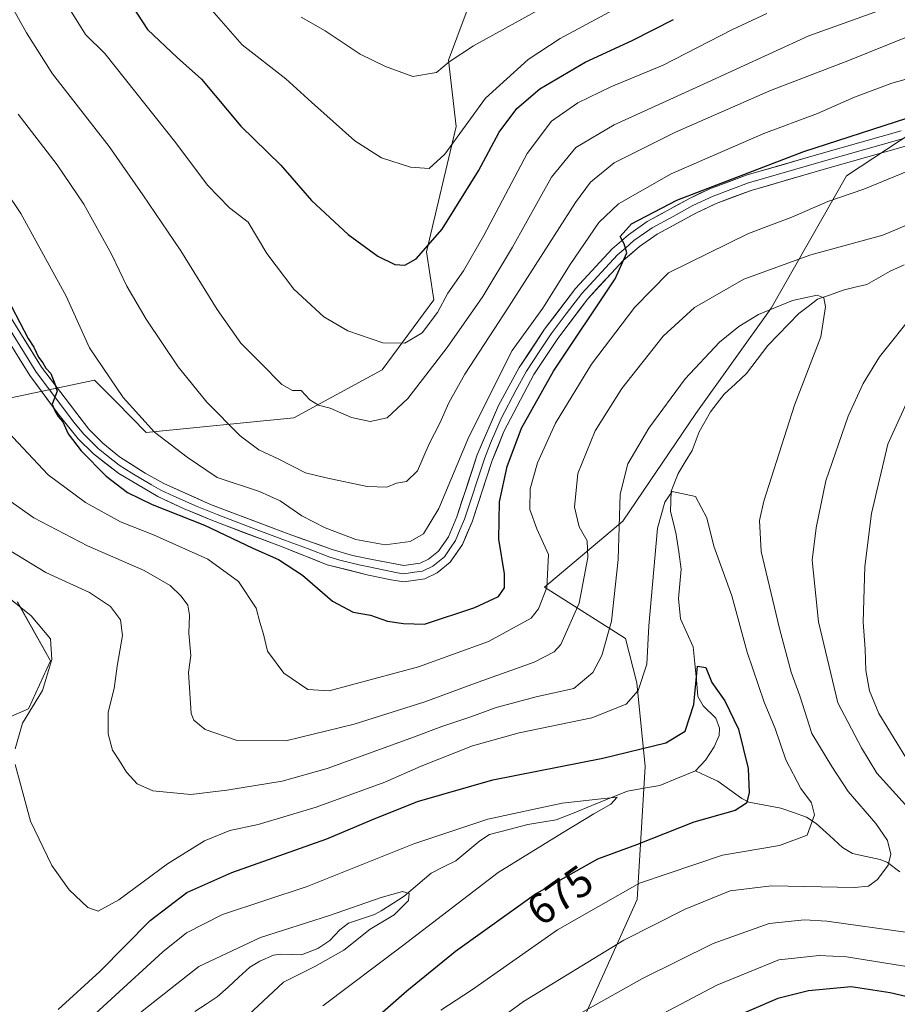
# Model space of a CAD drawing. Units: metres. Extents: x 596725 to 600153, y 4763817 to 4766179.
# Drawn here: x 598928 to 599132, y 4765711 to 4765939 of the extents above; entities that cross this region are included whole.
import ezdxf
from ezdxf.enums import TextEntityAlignment as Align

# ---------------------------------------------------------------- set-up
doc = ezdxf.new("R2010")
doc.units = ezdxf.units.M
doc.header["$MEASUREMENT"] = 0
for name, color, linetype, lineweight in [('Arbolado forestal CxS', 92, 'Continuous', 0), ('Corriente natural lineal', 142, 'Continuous', 13), ('Curva de nivel maestra', 36, 'Continuous', 30), ('Curva de nivel normal', 36, 'Continuous', 0), ('Layer 0', 7, 'Continuous', 0), ('Pastizal CxS', 92, 'Continuous', 0), ('Rótulo de curva de nivel directora', 19, 'Continuous', 0)]:
    doc.layers.add(name, color=color, linetype=linetype, lineweight=lineweight)
doc.styles.add('Arial', font='txt', dxfattribs={"height": 0.2})

# ---------------------------------------------------------------- blocks, each defined once
blk = doc.blocks.new('*U150')
at = {"layer": 'Arbolado forestal CxS', "color": 92, "linetype": 'Continuous', "lineweight": 0}
for points in [[(598927.9015, 4765804.2235, 679.6579), (598935.5889, 4765790.5499, 680.8881), (598930.4635, 4765779.4389, 681.0628), (598910.8203, 4765770.8933, 677.0201)], [(598892.8361, 4765661.3001, 658.5254), (598930.2445, 4765662.2353, 658.7998), (598953.6253, 4765661.3003, 669.3911), (599005.0627, 4765681.8749, 685.3734), (599033.1195, 4765683.7455, 696.0388), (599059.3059, 4765708.0607, 693.5681), (599071.4644, 4765735.1817, 684.2401), (599073.3353, 4765766.0433, 671.1848), (599071.3853, 4765785.4211, 678.2151), (599068.8235, 4765795.6773, 680.4224), (599050.0341, 4765807.6419, 693.52), (599068.2036, 4765822.8963, 681.8721), (599085.0595, 4765847.8799, 681.0016), (599102.5599, 4765872.2369, 682.6171), (599119.9785, 4765902.9469, 694.7766), (599144.5783, 4765919.1337, 697.1278), (599171.2047, 4765925.8189, 697.7099), (599194.6921, 4765930.5091, 699.2697), (599226.9453, 4765909.1993, 708.4483), (599258.7039, 4765885.8477, 730.475)]]:
    blk.add_polyline3d(points, dxfattribs=at)
blk = doc.blocks.new('*U180')
at = {"layer": 'Curva de nivel normal', "color": 36, "linetype": 'Continuous', "lineweight": 0}
for points in [[(599026.04, 4765709.59, 680), (599033.13, 4765714.19, 680), (599053.03, 4765728.16, 680), (599072.06, 4765738.99, 680), (599091.25, 4765745.52, 680), (599104.46, 4765747.76, 680), (599110.84, 4765750.15, 680), (599112.55, 4765754.82, 680), (599111.84, 4765757.6, 680), (599109.38, 4765760.92, 680), (599105.92, 4765767.58, 680), (599103.48, 4765774.82, 680), (599100.92, 4765780.99, 680), (599096.95, 4765792.52, 680), (599093.4, 4765805.58, 680), (599089.28, 4765817.08, 680), (599087.63, 4765823.67, 680), (599085.01, 4765828.6, 680), (599079.63, 4765829.81, 680), (599077.87, 4765827.28, 680), (599076.17, 4765821.31, 680), (599074.18, 4765798.63, 680), (599073.74, 4765789.77, 680), (599071.73, 4765783.66, 680), (599068.96, 4765780.47, 680), (599060.96, 4765777.34, 680), (599044.19, 4765773.87, 680), (599033.31, 4765770.84, 680), (599021.47, 4765766.15, 680), (599013.07, 4765762.43, 680), (598997.11, 4765756.58, 680), (598983.7, 4765752.61, 680), (598977.15, 4765751.19, 680), (598971.25, 4765748.78, 680), (598962.65, 4765743.48, 680), (598951.44, 4765735.15, 680), (598946.66, 4765732.51, 680), (598944.21, 4765733.38, 680), (598939.92, 4765737.42, 680), (598935.89, 4765743.06, 680), (598930.96, 4765753.36, 680), (598927.41, 4765766.49, 680)], [(598927.39, 4765770.13, 680), (598929.11, 4765776.06, 680), (598933.7, 4765783.63, 680), (598935.91, 4765790.86, 680), (598935.58, 4765795.64, 680), (598931.11, 4765800.94, 680), (598917.1, 4765812.13, 680)]]:
    blk.add_polyline3d(points, dxfattribs=at)
blk = doc.blocks.new('*U192')
at = {"layer": 'Curva de nivel normal', "color": 36, "linetype": 'Continuous', "lineweight": 0}
for points in [[(599063.64, 4765701.46, 695), (599089.96, 4765715.38, 695), (599104.3, 4765721.22, 695), (599113.68, 4765722.27, 695), (599119.96, 4765721.93, 695), (599141.62, 4765718.46, 695)], [(599133.69, 4765768.1, 695), (599127.47, 4765778.31, 695), (599125.3, 4765783.6, 695), (599124.47, 4765788.26, 695), (599124.29, 4765793.25, 695), (599123.84, 4765799.47, 695), (599124.21, 4765812.4, 695), (599125.75, 4765824.67, 695), (599129.56, 4765840.73, 695), (599134.63, 4765851.96, 695)], [(599133.96, 4765903.94, 695), (599123.96, 4765899.84, 695), (599115.63, 4765897, 695), (599107.3, 4765893.4, 695), (599097.28, 4765889.6, 695), (599078.78, 4765880.47, 695), (599070.94, 4765872.47, 695), (599060.92, 4765859.31, 695), (599052.54, 4765845.58, 695), (599048.38, 4765836.4, 695), (599046.68, 4765830.39, 695), (599046.65, 4765825.61, 695), (599048.21, 4765821.15, 695), (599050.97, 4765815.15, 695), (599050.6, 4765807.55, 695), (599048.67, 4765802.57, 695), (599046.96, 4765800.41, 695), (599037.03, 4765795.03, 695), (599020.85, 4765789.14, 695), (599000.1, 4765783.56, 695), (598995.18, 4765783.86, 695), (598989.63, 4765787.68, 695), (598985.84, 4765792.74, 695), (598984.93, 4765796.72, 695), (598984.09, 4765799.46, 695), (598983.22, 4765802.75, 695), (598979.17, 4765808.91, 695), (598972.04, 4765814.12, 695), (598959.47, 4765819.72, 695), (598951.82, 4765822.76, 695), (598943.71, 4765827.22, 695), (598935.06, 4765833.66, 695), (598924.55, 4765844.81, 695)]]:
    blk.add_polyline3d(points, dxfattribs=at)
blk = doc.blocks.new('*U198')
at = {"layer": 'Curva de nivel normal', "color": 36, "linetype": 'Continuous', "lineweight": 0}
blk.add_polyline3d([(598970.23, 4765944.47, 730), (598980.01, 4765933.34, 730), (598990.08, 4765925.45, 730), (598996.05, 4765919.98, 730), (599006.06, 4765911.07, 730), (599012.3, 4765907.09, 730), (599018.97, 4765904.96, 730), (599023.31, 4765904.64, 730), (599026.97, 4765907.96, 730), (599036.33, 4765920.96, 730), (599046.24, 4765929.91, 730), (599053.66, 4765934.77, 730), (599083.71, 4765951, 730)], dxfattribs=at)
blk = doc.blocks.new('*U199')
at = {"layer": 'Curva de nivel normal', "color": 36, "linetype": 'Continuous', "lineweight": 0}
blk.add_polyline3d([(599049.92, 4765942.14, 735), (599033.57, 4765933.08, 735), (599027.95, 4765929.34, 735), (599025.01, 4765926.9, 735), (599019.5, 4765925.94, 735), (599013.19, 4765928.28, 735), (599007.34, 4765931.16, 735), (598999.23, 4765936.53, 735), (598993.62, 4765939.71, 735)], dxfattribs=at)
blk = doc.blocks.new('*U203')
at = {"layer": 'Curva de nivel normal', "color": 36, "linetype": 'Continuous', "lineweight": 0}
blk.add_polyline3d([(598925.2, 4765944.77, 715), (598930, 4765936.08, 715), (598936.08, 4765926.62, 715), (598949.21, 4765909.76, 715), (598956.96, 4765898.53, 715), (598965.81, 4765885.56, 715), (598974.18, 4765872, 715), (598979.69, 4765864.18, 715), (598984.34, 4765859.5, 715), (598989.17, 4765854.57, 715), (598991.68, 4765853.18, 715), (598993.65, 4765853.2, 715), (598995.65, 4765851.02, 715), (598997.66, 4765849.79, 715), (599000.36, 4765849.07, 715), (599005.32, 4765846.9, 715), (599009.64, 4765845.98, 715), (599013.55, 4765846.88, 715), (599018.34, 4765851.32, 715), (599027.5, 4765863.14, 715), (599035.72, 4765874.95, 715), (599042.6, 4765886.39, 715), (599051.64, 4765902.62, 715), (599057.25, 4765909.54, 715), (599066.16, 4765914.73, 715), (599085.97, 4765923.81, 715), (599111.25, 4765935.4, 715), (599139.64, 4765945.63, 715)], dxfattribs=at)
blk = doc.blocks.new('*U205')
at = {"layer": 'Curva de nivel normal', "color": 36, "linetype": 'Continuous', "lineweight": 0}
blk.add_polyline3d([(598998.7, 4765710.6, 670), (599017.11, 4765724.49, 670), (599039.26, 4765741.45, 670), (599054.22, 4765750.66, 670), (599061.45, 4765755.07, 670), (599065.4, 4765757.3, 670), (599066.87, 4765758.93, 670), (599063.16, 4765758.56, 670), (599054.14, 4765757.54, 670), (599036.87, 4765753.86, 670), (599019.72, 4765748.15, 670), (598995.04, 4765738.22, 670), (598975.46, 4765731.75, 670), (598967.1, 4765727.51, 670), (598961.6, 4765723.08, 670), (598937.65, 4765701.15, 670)], dxfattribs=at)
blk = doc.blocks.new('*U214')
at = {"layer": 'Curva de nivel normal', "color": 36, "linetype": 'Continuous', "lineweight": 0}
blk.add_polyline3d([(598928.12, 4765917.2, 710), (598937.14, 4765905.5, 710), (598943.31, 4765896.41, 710), (598949.75, 4765884.8, 710), (598953.29, 4765877.36, 710), (598957.78, 4765869.72, 710), (598965.13, 4765858.68, 710), (598971.8, 4765850.5, 710), (598979.5, 4765842.7, 710), (598983.84, 4765839.4, 710), (598988.45, 4765837.25, 710), (598994.62, 4765834.12, 710), (598999.45, 4765832.95, 710), (599008.92, 4765830.94, 710), (599013.46, 4765830.76, 710), (599015.7, 4765831.74, 710), (599018.02, 4765832.12, 710), (599020.64, 4765834.54, 710), (599023.34, 4765840.81, 710), (599025.79, 4765845.61, 710), (599027.83, 4765850.33, 710), (599031.58, 4765856.94, 710), (599041.68, 4765872.47, 710), (599057.24, 4765896.8, 710), (599060.67, 4765901.44, 710), (599066.13, 4765905.95, 710), (599080.38, 4765913.07, 710), (599102.4, 4765922.7, 710), (599120.71, 4765929.77, 710), (599133.85, 4765935.07, 710)], dxfattribs=at)
blk = doc.blocks.new('*U217')
at = {"layer": 'Curva de nivel normal', "color": 36, "linetype": 'Continuous', "lineweight": 0}
blk.add_polyline3d([(598926.36, 4765815.92, 685), (598934.53, 4765811.03, 685), (598944.6, 4765806.39, 685), (598949.47, 4765803.14, 685), (598951.79, 4765800.07, 685), (598952.26, 4765796.39, 685), (598951, 4765789.32, 685), (598950.31, 4765784.15, 685), (598948.97, 4765778.61, 685), (598948.96, 4765773.64, 685), (598949.94, 4765769.83, 685), (598951.57, 4765767.39, 685), (598953.21, 4765764.72, 685), (598955.66, 4765761.99, 685), (598959.29, 4765760.41, 685), (598968.09, 4765759.58, 685), (598976.43, 4765760.55, 685), (598989.23, 4765762.65, 685), (598999.64, 4765765.56, 685), (599019.08, 4765772.59, 685), (599026.24, 4765775.33, 685), (599032.97, 4765777.57, 685), (599038.83, 4765779.71, 685), (599048.41, 4765782.26, 685), (599056.84, 4765784.12, 685), (599061.23, 4765787.85, 685), (599063.32, 4765791.78, 685), (599065.52, 4765799.76, 685), (599067.1, 4765813.99, 685), (599067.53, 4765829.15, 685), (599069.3, 4765836.23, 685), (599074.16, 4765844.49, 685), (599082.58, 4765855.9, 685), (599090.56, 4765864.4, 685), (599095.02, 4765868.04, 685), (599099.56, 4765870.81, 685), (599107.44, 4765874.08, 685), (599113.15, 4765875.32, 685), (599114.72, 4765874.65, 685), (599115.09, 4765872.61, 685), (599114.03, 4765865.63, 685), (599107.94, 4765849.82, 685), (599100.87, 4765827.52, 685), (599099.84, 4765823.09, 685), (599100.24, 4765815.89, 685), (599104.45, 4765798.02, 685), (599107.2, 4765787.92, 685), (599109.14, 4765782.39, 685), (599111.99, 4765773.68, 685), (599116.61, 4765766.06, 685), (599120.36, 4765760.28, 685), (599126.74, 4765752.84, 685), (599129.48, 4765748.86, 685), (599130.26, 4765745.74, 685), (599129.62, 4765743.16, 685), (599127.18, 4765739.82, 685), (599125.1, 4765738.33, 685), (599121.79, 4765738.03, 685), (599102.6, 4765738.35, 685), (599093, 4765737.21, 685), (599082.61, 4765732.94, 685), (599068.38, 4765725.76, 685), (599045.19, 4765711.54, 685), (599030.17, 4765700.62, 685)], dxfattribs=at)
blk = doc.blocks.new('*U220')
at = {"layer": 'Curva de nivel normal', "color": 36, "linetype": 'Continuous', "lineweight": 0}
blk.add_polyline3d([(598922.66, 4765630.49, 665), (598932.98, 4765642.62, 665), (598940.98, 4765651.5, 665), (598947.25, 4765659.01, 665), (598957.55, 4765670, 665), (598963.46, 4765678.77, 665), (598971.56, 4765694.65, 665), (598981.39, 4765708.39, 665), (598989.55, 4765716.06, 665), (598996.78, 4765719.66, 665), (599003.51, 4765723.5, 665), (599009.64, 4765728.34, 665), (599015.22, 4765731.67, 665), (599018.48, 4765735, 665), (599018.65, 4765736.57, 665), (599017.16, 4765737.07, 665), (599012.2, 4765735.66, 665), (599000.2, 4765731.5, 665), (598984.2, 4765726.43, 665), (598969.98, 4765719.71, 665), (598956.79, 4765709.33, 665), (598939.86, 4765692, 665), (598922.46, 4765677.34, 665)], dxfattribs=at)
blk = doc.blocks.new('*U226')
at = {"layer": 'Curva de nivel normal', "color": 36, "linetype": 'Continuous', "lineweight": 0}
blk.add_polyline3d([(598910.49, 4765921.29, 705), (598928.7, 4765894.19, 705), (598939.23, 4765875.04, 705), (598944.62, 4765863.07, 705), (598952.38, 4765851.53, 705), (598959.7, 4765843.53, 705), (598967.25, 4765837.75, 705), (598974.21, 4765833.02, 705), (598983.97, 4765829.76, 705), (598988.8, 4765827.61, 705), (598993.8, 4765824.13, 705), (598999.19, 4765821.34, 705), (599006.32, 4765818.65, 705), (599013.13, 4765817.42, 705), (599018.91, 4765818.22, 705), (599021.96, 4765819.94, 705), (599025.58, 4765825.81, 705), (599032.46, 4765842.48, 705), (599042.57, 4765862.47, 705), (599049.62, 4765872.27, 705), (599055.97, 4765882.38, 705), (599062.64, 4765892.12, 705), (599067.16, 4765896.47, 705), (599079.38, 4765903.37, 705), (599100.82, 4765912.75, 705), (599113.3, 4765917.38, 705), (599121.84, 4765921.18, 705), (599130.48, 4765924.42, 705), (599138.51, 4765926.67, 705)], dxfattribs=at)
blk = doc.blocks.new('*U234')
at = {"layer": 'Curva de nivel normal', "color": 36, "linetype": 'Continuous', "lineweight": 0}
blk.add_polyline3d([(598940.38, 4765941.07, 720), (598943.69, 4765935.72, 720), (598948.18, 4765931.32, 720), (598964.65, 4765910.56, 720), (598971.93, 4765900.77, 720), (598977.04, 4765895.52, 720), (598981.36, 4765892.18, 720), (598985.68, 4765884.98, 720), (598991.92, 4765876.64, 720), (598998.93, 4765870.24, 720), (599004.47, 4765866.98, 720), (599012.6, 4765864.21, 720), (599017.64, 4765864.16, 720), (599021.66, 4765866.59, 720), (599025.27, 4765871.24, 720), (599027.59, 4765875.74, 720), (599031.29, 4765880.9, 720), (599035.98, 4765889.15, 720), (599045.97, 4765908.09, 720), (599051.61, 4765915.64, 720), (599057.72, 4765919.87, 720), (599065.4, 4765923.57, 720), (599077.55, 4765928.59, 720), (599093.4, 4765936.8, 720), (599101.54, 4765940.58, 720)], dxfattribs=at)
blk = doc.blocks.new('*U235')
at = {"layer": 'Curva de nivel normal', "color": 36, "linetype": 'Continuous', "lineweight": 0}
for points in [[(599053, 4765705.87, 690), (599072.72, 4765716.92, 690), (599089.12, 4765725.02, 690), (599102.1, 4765729.63, 690), (599110.23, 4765730.49, 690), (599115.42, 4765730.17, 690), (599134.21, 4765727.6, 690)], [(599134.34, 4765756.36, 690), (599127.03, 4765764.47, 690), (599123.47, 4765770.34, 690), (599117.98, 4765780.82, 690), (599113.49, 4765799.54, 690), (599112.04, 4765813.89, 690), (599112.99, 4765821.38, 690), (599115.2, 4765832.24, 690), (599120.35, 4765847.23, 690), (599123.84, 4765854.82, 690), (599127.64, 4765861, 690), (599135.9, 4765871.36, 690)], [(599138.84, 4765893.56, 690), (599128.38, 4765889.18, 690), (599111.69, 4765884.62, 690), (599096.18, 4765878.98, 690), (599084.8, 4765872.45, 690), (599077.5, 4765865.75, 690), (599067.9, 4765853.69, 690), (599061.73, 4765843.81, 690), (599057.74, 4765833.93, 690), (599056.96, 4765826.15, 690), (599058.09, 4765821.58, 690), (599059.87, 4765818.33, 690), (599060.09, 4765814.45, 690), (599058.04, 4765803.86, 690), (599053.79, 4765794.35, 690), (599052.28, 4765792.61, 690), (599047.64, 4765790.22, 690), (599034.64, 4765785.62, 690), (599022.31, 4765781.01, 690), (599005.92, 4765775.83, 690), (598990.12, 4765771.98, 690), (598978.6, 4765772.11, 690), (598971.4, 4765774.59, 690), (598968.81, 4765776.77, 690), (598968.14, 4765778.34, 690), (598967.56, 4765787.82, 690), (598968.07, 4765791.76, 690), (598967.62, 4765796.94, 690), (598967.79, 4765801.09, 690), (598967.4, 4765803.46, 690), (598965.88, 4765805.54, 690), (598963.29, 4765808.01, 690), (598957.3, 4765811.48, 690), (598944.19, 4765817.15, 690), (598931.73, 4765823.65, 690), (598921.7, 4765830.74, 690)]]:
    blk.add_polyline3d(points, dxfattribs=at)
blk = doc.blocks.new('*U243')
at = {"layer": 'Curva de nivel maestra', "color": 36, "linetype": 'Continuous', "lineweight": 30}
blk.add_polyline3d([(598937.34, 4765709.73, 675), (598947.04, 4765718.56, 675), (598958.71, 4765730.36, 675), (598967.13, 4765736.83, 675), (598977.6, 4765741.45, 675), (598999.58, 4765749.28, 675), (599010.06, 4765753.7, 675), (599020.58, 4765757.93, 675), (599038.09, 4765762.96, 675), (599063.51, 4765767.94, 675), (599078.15, 4765771.55, 675), (599082.6, 4765774.22, 675), (599084.62, 4765780.43, 675), (599085.46, 4765789.31, 675), (599087.43, 4765789.01, 675), (599088.76, 4765785.54, 675), (599091.76, 4765781.26, 675), (599094.98, 4765774.71, 675), (599097.19, 4765765.59, 675), (599097.46, 4765759.95, 675), (599096.85, 4765757.54, 675), (599094.19, 4765755.83, 675), (599084.63, 4765753.12, 675), (599071.3, 4765747.92, 675), (599062.3, 4765744.56, 675), (599048.16, 4765736.64, 675), (599029.37, 4765723.19, 675), (599018.16, 4765713.95, 675), (599003.64, 4765701.22, 675)], dxfattribs=at)
blk = doc.blocks.new('*U244')
at = {"layer": 'Curva de nivel maestra', "color": 36, "linetype": 'Continuous', "lineweight": 30}
for points in [[(598926.56, 4765872.64, 700), (598930.39, 4765865.21, 700), (598931.75, 4765863.23, 700), (598932.79, 4765860.94, 700), (598933.81, 4765859.63, 700), (598934.53, 4765858.35, 700), (598935.64, 4765857.13, 700), (598936.58, 4765854.74, 700), (598937.12, 4765853.02, 700), (598935.94, 4765850.02, 700), (598936.61, 4765848.51, 700), (598937.35, 4765847.18, 700), (598938.42, 4765845.92, 700), (598939.68, 4765843.18, 700), (598942.67, 4765839.17, 700), (598948.51, 4765833.34, 700), (598953.42, 4765829.58, 700), (598959.17, 4765826.78, 700), (598971.28, 4765821.96, 700), (598982.44, 4765816.67, 700), (598988.43, 4765814, 700), (598993.93, 4765810.42, 700), (599000.93, 4765804.39, 700), (599005.66, 4765801.82, 700), (599009.73, 4765801.13, 700), (599013.66, 4765799.73, 700), (599017.36, 4765799.18, 700), (599022.25, 4765799.04, 700), (599033.92, 4765802.87, 700), (599039.34, 4765805.48, 700), (599040.77, 4765807.48, 700), (599040.74, 4765810.71, 700), (599039.41, 4765818.73, 700), (599039.56, 4765827.38, 700), (599041.37, 4765835.59, 700), (599044.67, 4765844.43, 700), (599052.14, 4765857.67, 700), (599066.39, 4765879.07, 700), (599069.07, 4765885.06, 700), (599068.45, 4765887.2, 700), (599067.56, 4765888.9, 700), (599070.15, 4765891.78, 700), (599080.66, 4765897.28, 700), (599110.08, 4765908.59, 700), (599133.99, 4765916.34, 700)], [(599141.63, 4765710.91, 700), (599130.12, 4765713.58, 700), (599121.04, 4765714.98, 700), (599111.15, 4765714.02, 700), (599104.05, 4765712.26, 700), (599091.9, 4765706.99, 700)]]:
    blk.add_polyline3d(points, dxfattribs=at)
blk = doc.blocks.new('*U247')
at = {"layer": 'Curva de nivel maestra', "color": 36, "linetype": 'Continuous', "lineweight": 30}
blk.add_polyline3d([(598953.55, 4765943.85, 725), (598958.07, 4765936.88, 725), (598964.91, 4765930.36, 725), (598970.54, 4765925.34, 725), (598979.66, 4765914.47, 725), (598988.98, 4765905.44, 725), (598996.06, 4765897.21, 725), (599004.54, 4765889.37, 725), (599011.38, 4765884.33, 725), (599015.35, 4765882.42, 725), (599017.64, 4765882.21, 725), (599020.31, 4765883.71, 725), (599026.33, 4765890.58, 725), (599034.7, 4765904.1, 725), (599039.54, 4765913.05, 725), (599043.61, 4765918.55, 725), (599048.97, 4765923.1, 725), (599059.42, 4765929.3, 725), (599070.3, 4765934.3, 725), (599079.94, 4765939.14, 725)], dxfattribs=at)

msp = doc.modelspace()

# ---------------------------------------------------------------- linework, layer by layer
at = {"layer": 'Arbolado forestal CxS', "color": 92, "linetype": 'Continuous', "lineweight": 0}
for points in [[(599038.07, 4765970.75, 751.49), (599033.8, 4765945.97, 738.77), (599027.82, 4765929.73, 733.16), (599029.53, 4765914.35, 728.37), (599022.69, 4765885.29, 722.58), (599024.4, 4765874.18, 718.55), (599012.44, 4765857.94, 717.08), (598991.95, 4765846.83, 712.59), (598957.78, 4765843.42, 703.48), (598950.85, 4765850.46, 704.07), (598945.78, 4765855.62, 703.71), (598905.86, 4765847.19, 690.43), (598866.1, 4765838.23, 682.19), (598835, 4765827.19, 679.38), (598817.06, 4765824.63, 677.57), (598786.59, 4765826.28, 676.28), (598751.96, 4765828.15, 674.01), (598745.28, 4765826.88, 673.33), (598734.03, 4765824.73, 671.49), (598715.24, 4765813.62, 666.51)], [(599233.52, 4765950.07, 706.06), (599211.31, 4765933.83, 699.43), (599194.69, 4765930.51, 699.27), (599171.2, 4765925.82, 697.71), (599144.58, 4765919.13, 697.13), (599119.98, 4765902.95, 694.78), (599102.56, 4765872.24, 682.62), (599085.06, 4765847.88, 681), (599068.2, 4765822.9, 681.87), (599050.03, 4765807.64, 693.52), (599068.82, 4765795.68, 680.42), (599071.39, 4765785.42, 678.22), (599073.34, 4765766.04, 671.18), (599071.46, 4765735.18, 684.24), (599059.31, 4765708.06, 693.57), (599033.12, 4765683.75, 696.04), (599005.06, 4765681.87, 685.37), (598953.63, 4765661.3, 669.39), (598930.24, 4765662.24, 658.8), (598892.84, 4765661.3, 658.53)], [(598905.86, 4765847.19, 690.43), (598945.78, 4765855.62, 703.71), (598950.85, 4765850.46, 704.07), (598957.78, 4765843.42, 703.48), (598991.95, 4765846.83, 712.59), (599012.44, 4765857.94, 717.08), (599024.4, 4765874.18, 718.55), (599022.69, 4765885.29, 722.58), (599029.53, 4765914.35, 728.37), (599027.82, 4765929.73, 733.16), (599033.8, 4765945.97, 738.77)], [(598892.84, 4765661.3, 658.53), (598930.24, 4765662.24, 658.8), (598953.63, 4765661.3, 669.39), (599005.06, 4765681.87, 685.37), (599033.12, 4765683.75, 696.04), (599059.31, 4765708.06, 693.57), (599071.46, 4765735.18, 684.24), (599073.34, 4765766.04, 671.18), (599071.39, 4765785.42, 678.22), (599068.82, 4765795.68, 680.42), (599050.03, 4765807.64, 693.52), (599068.2, 4765822.9, 681.87), (599085.06, 4765847.88, 681), (599102.56, 4765872.24, 682.62), (599119.98, 4765902.95, 694.78), (599144.58, 4765919.13, 697.13), (599171.2, 4765925.82, 697.71), (599194.69, 4765930.51, 699.27)], [(598892.84, 4765661.3, 658.53), (598930.24, 4765662.24, 658.8), (598953.63, 4765661.3, 669.39), (599005.06, 4765681.87, 685.37), (599033.12, 4765683.75, 696.04), (599059.31, 4765708.06, 693.57), (599071.46, 4765735.18, 684.24), (599073.34, 4765766.04, 671.18), (599071.39, 4765785.42, 678.22), (599068.82, 4765795.68, 680.42), (599050.03, 4765807.64, 693.52), (599068.2, 4765822.9, 681.87), (599085.06, 4765847.88, 681), (599102.56, 4765872.24, 682.62), (599119.98, 4765902.95, 694.78), (599144.58, 4765919.13, 697.13), (599171.2, 4765925.82, 697.71), (599194.69, 4765930.51, 699.27)], [(598910.82, 4765770.89, 677.02), (598930.46, 4765779.44, 681.06), (598935.59, 4765790.55, 680.89), (598927.9, 4765804.22, 679.66)], [(598927.9, 4765804.22, 679.66), (598935.59, 4765790.55, 680.89), (598930.46, 4765779.44, 681.06), (598910.82, 4765770.89, 677.02)], [(598927.9, 4765804.22, 679.66), (598935.59, 4765790.55, 680.89), (598930.46, 4765779.44, 681.06), (598910.82, 4765770.89, 677.02)]]:
    msp.add_polyline3d(points, dxfattribs=at)
at = {"layer": 'Corriente natural lineal', "color": 142, "linetype": 'Continuous', "lineweight": 13}
for points in [[(599133.33, 4765882.29, 687.95), (599130.08, 4765880.86, 687.73), (599127.38, 4765879.32, 686.89), (599124.69, 4765877.78, 686.18), (599121.96, 4765877.11, 685.7), (599119.23, 4765876.44, 685.61), (599116.25, 4765875.39, 685.59), (599113.27, 4765874.33, 685.32), (599111.12, 4765872.69, 684.71), (599108.97, 4765871.04, 684.02), (599106.56, 4765868.58, 682.89), (599104.15, 4765866.11, 682.52), (599101.74, 4765863.65, 681.9), (599099.27, 4765860.37, 681.77), (599096.81, 4765857.1, 681.39), (599094.24, 4765854.7, 681.23), (599091.67, 4765852.31, 681.07), (599090.06, 4765850.29, 681.2), (599088.45, 4765848.27, 681.22), (599087.16, 4765845.93, 681.05), (599085.87, 4765843.59, 680.92), (599084.22, 4765839.32, 680.73), (599082.62, 4765836.65, 680.53), (599081.01, 4765833.97, 680.35), (599079.36, 4765829.84, 680.13), (599079.2, 4765825.11, 679.2), (599079.88, 4765822.47, 678.56), (599080.55, 4765819.83, 678.01), (599081.13, 4765815.8, 677.25), (599081.7, 4765811.76, 676.75), (599081.39, 4765808.36, 676.66), (599081.09, 4765804.96, 676.54), (599081.5, 4765800.23, 676.09), (599082.97, 4765797, 675.91), (599084.44, 4765793.77, 675.57), (599084.82, 4765789.94, 675.34), (599085.2, 4765786.11, 675.17), (599085.58, 4765782.28, 675), (599086.8, 4765780.1, 674.7), (599089.73, 4765777.21, 674.28), (599090.54, 4765774.93, 673.89), (599090.45, 4765773.24, 673.61), (599089.31, 4765770.57, 672.95), (599087.34, 4765767.5, 672.1), (599085, 4765765, 671.63)], [(599085, 4765765, 671.63), (599080.87, 4765763.33, 671.04), (599076.74, 4765761.65, 671.04), (599073, 4765761, 670.93), (599069.27, 4765760.35, 670.74), (599065.13, 4765758.68, 670.01), (599061, 4765757.01, 670.17), (599056.86, 4765755.34, 669.38), (599052.72, 4765753.67, 668.47), (599049.44, 4765753.15, 668.26), (599046.15, 4765752.63, 668.28), (599041.73, 4765751.44, 668.45), (599037.31, 4765750.25, 668.54), (599035.07, 4765748.83, 668.09), (599032.26, 4765746.52, 667.62), (599029.45, 4765744.2, 666.98), (599026.62, 4765742.77, 666.32), (599023.8, 4765741.34, 666.28), (599020.66, 4765738.67, 665.3), (599017.53, 4765735.99, 665.07), (599014.87, 4765734.28, 664.6), (599012.22, 4765732.57, 664.56), (599010.67, 4765731.76, 664.71), (599007.64, 4765730.76, 664.54), (599004.6, 4765729.75, 664.31), (599002.58, 4765728.16, 663.85), (599000.27, 4765725.71, 663.69), (598997.54, 4765723.85, 663.41), (598993.73, 4765722.38, 663.55), (598988.98, 4765722.54, 663.14), (598987.23, 4765722.28, 663.01), (598984.04, 4765720.94, 662.86), (598981.75, 4765719.5, 662.24), (598979.23, 4765717.21, 662.16), (598976.71, 4765714.92, 661.89), (598974.19, 4765712.63, 661.66), (598971.62, 4765710.95, 661.39), (598969.05, 4765709.28, 661.31)], [(599085, 4765765, 671.63), (599087.59, 4765763.83, 671.68), (599090.18, 4765762.67, 672.18), (599092.97, 4765760.63, 673.38), (599095.77, 4765758.59, 674.36), (599097.32, 4765757.77, 675), (599101.04, 4765757.09, 676.39), (599104.76, 4765756.41, 677.39), (599107.73, 4765755.36, 678.33), (599110.71, 4765754.31, 679.33), (599112.93, 4765752.82, 679.94), (599116.01, 4765750.02, 680.92), (599119.09, 4765747.23, 682.13), (599121.35, 4765745.84, 682.65), (599124.57, 4765745.16, 683.46), (599127.79, 4765744.49, 684.36), (599129.45, 4765743.8, 684.82), (599132.32, 4765741.62, 685.85)]]:
    msp.add_polyline3d(points, dxfattribs=at)
at = {"layer": 'Layer 0', "linetype": 'Continuous', "lineweight": 0}
for points in [[(598915.74, 4765887.16), (598933.53, 4765858.56), (598944.45, 4765844.24), (598947.7, 4765840.99), (598951.59, 4765837.85), (598957.49, 4765834.04), (598961.87, 4765831.63), (598972.67, 4765826.8), (598990.63, 4765819.95), (599000.84, 4765816.33), (599005.56, 4765814.96), (599010.1, 4765814.02), (599017.47, 4765812.59), (599021.22, 4765813.14), (599023.17, 4765814.06), (599025.45, 4765815.94), (599027.78, 4765819.3), (599029.71, 4765823.91), (599034.44, 4765838.25), (599039.37, 4765849.74), (599044.19, 4765858.5), (599050.06, 4765867.37), (599057.21, 4765876.85), (599065.67, 4765886.01), (599069.45, 4765889.25), (599073.84, 4765892.37), (599083.58, 4765897.69), (599088.34, 4765899.94), (599096.72, 4765903.07), (599114.13, 4765908.12), (599132.68, 4765913.41)], [(598923.25, 4765871.96), (598932.16, 4765857.63), (598935.55, 4765853.03), (598941.01, 4765845.87), (598943.21, 4765843.13), (598944.84, 4765841.51), (598946.61, 4765839.74), (598948.55, 4765838.17), (598951.49, 4765835.9), (598954.44, 4765834), (598958.99, 4765831.33), (598961.18, 4765830.12), (598964.19, 4765828.7), (598969.59, 4765826.29), (598974.22, 4765824.41), (598983.2, 4765820.99), (598990.05, 4765818.4), (598995.15, 4765816.59), (599000.28, 4765814.57), (599002.64, 4765813.88), (599007.42, 4765812.69), (599009.69, 4765812.22), (599012.29, 4765811.67), (599015.97, 4765810.96), (599017.46, 4765810.72), (599019.89, 4765811.08), (599021.76, 4765811.35), (599024.17, 4765812.49), (599025.31, 4765813.43), (599026.83, 4765814.67), (599028.25, 4765816.73), (599029.42, 4765818.41), (599030.51, 4765821.03), (599031.47, 4765823.33), (599036.18, 4765837.62), (599037.52, 4765840.96), (599039.99, 4765846.7), (599043.47, 4765853.32), (599045.88, 4765857.7), (599048.81, 4765862.14), (599051.57, 4765866.3), (599055.06, 4765870.92), (599058.64, 4765875.66), (599066.96, 4765884.67), (599068.85, 4765886.29), (599070.75, 4765887.92), (599072.95, 4765889.48), (599074.98, 4765890.89), (599079.85, 4765893.55), (599084.42, 4765896.04), (599089.06, 4765898.24), (599097.31, 4765901.32), (599114.64, 4765906.35), (599133.16, 4765911.63)], [(599133.64, 4765909.84), (599115.15, 4765904.57), (599097.89, 4765899.56), (599089.78, 4765896.53), (599085.26, 4765894.39), (599076.12, 4765889.41), (599072.05, 4765886.58), (599068.24, 4765883.33), (599060.06, 4765874.47), (599053.08, 4765865.23), (599047.56, 4765856.9), (599040.6, 4765843.66), (599037.92, 4765836.98), (599033.23, 4765822.75), (599031.05, 4765817.52), (599028.2, 4765813.4), (599025.16, 4765810.91), (599022.3, 4765809.56), (599017.45, 4765808.84), (599014.47, 4765809.32), (599009.27, 4765810.41), (598999.71, 4765812.8), (598989.46, 4765816.85), (598975.77, 4765822.02), (598972.73, 4765823.25), (598966.51, 4765825.77), (598960.48, 4765828.61), (598951.39, 4765833.95), (598945.51, 4765838.49), (598941.97, 4765842.02), (598937.56, 4765847.5), (598930.78, 4765856.7), (598912.96, 4765885.36)]]:
    msp.add_lwpolyline(points, dxfattribs=at)
for points in [[(598928.45, 4765866.73, 699.98), (598930.99, 4765862.65, 699.63), (598933.53, 4765858.56, 700.1), (598936.26, 4765854.98, 700.09), (598938.99, 4765851.4, 700.41), (598941.72, 4765847.82, 700.14), (598944.45, 4765844.24, 700.38), (598947.7, 4765840.99, 700.55), (598951.59, 4765837.85, 700.41), (598954.54, 4765835.95, 700.98), (598957.49, 4765834.04, 700.88), (598961.87, 4765831.63, 701), (598965.47, 4765830.02, 701.14), (598969.07, 4765828.41, 700.91), (598972.67, 4765826.8, 701.02), (598977.16, 4765825.09, 701.3), (598981.65, 4765823.38, 701.18), (598986.14, 4765821.66, 701.53), (598990.63, 4765819.95, 702.09), (598994.03, 4765818.74, 701.92), (598997.44, 4765817.54, 702.12), (599000.84, 4765816.33, 702.54), (599005.56, 4765814.96, 703.08), (599010.1, 4765814.02, 703.08), (599013.79, 4765813.31, 702.97), (599017.47, 4765812.59, 703.04), (599021.22, 4765813.14, 703.08), (599023.17, 4765814.06, 703.2), (599025.45, 4765815.94, 703.19), (599027.78, 4765819.3, 703.04), (599029.71, 4765823.91, 703.11), (599030.89, 4765827.5, 702.68), (599032.08, 4765831.08, 702.27), (599033.26, 4765834.67, 702.31), (599034.44, 4765838.25, 702.44), (599036.08, 4765842.08, 702.34), (599037.73, 4765845.91, 702.46), (599039.37, 4765849.74, 702.65), (599041.78, 4765854.12, 702.34), (599044.19, 4765858.5, 702.44), (599046.15, 4765861.46, 702.04), (599048.1, 4765864.41, 702.21), (599050.06, 4765867.37, 702.03), (599052.44, 4765870.53, 701.68), (599054.83, 4765873.69, 701.58), (599057.21, 4765876.85, 701.01), (599060.03, 4765879.9, 700.97), (599062.85, 4765882.96, 700.43), (599065.67, 4765886.01, 700.32), (599069.45, 4765889.25, 700.04), (599071.65, 4765890.81, 699.79), (599073.84, 4765892.37, 699.63), (599077.09, 4765894.14, 699.72), (599080.33, 4765895.92, 699.87), (599083.58, 4765897.69, 699.42), (599085.96, 4765898.82, 699.32), (599088.34, 4765899.94, 699.93), (599092.53, 4765901.51, 700.17), (599096.72, 4765903.07, 698.91), (599101.07, 4765904.33, 699.19), (599105.43, 4765905.6, 699.58), (599109.78, 4765906.86, 699), (599114.13, 4765908.12, 698.2), (599118.77, 4765909.44, 698.56), (599123.41, 4765910.77, 698.96), (599128.04, 4765912.09, 698.28), (599132.68, 4765913.41, 697.26)], [(599133.64, 4765909.84, 697.14), (599129.02, 4765908.52, 697.49), (599124.4, 4765907.21, 697.47), (599119.77, 4765905.89, 697.7), (599115.15, 4765904.57, 698.09), (599110.84, 4765903.32, 698.26), (599106.52, 4765902.07, 698.34), (599102.21, 4765900.81, 698.51), (599097.89, 4765899.56, 698.76), (599093.84, 4765898.05, 698.81), (599089.78, 4765896.53, 698.91), (599087.52, 4765895.46, 699.01), (599085.26, 4765894.39, 699.16), (599082.21, 4765892.73, 699.15), (599079.17, 4765891.07, 699.15), (599076.12, 4765889.41, 699.49), (599072.05, 4765886.58, 699.31), (599070.15, 4765884.96, 699.4), (599068.24, 4765883.33, 699.68), (599065.51, 4765880.38, 700.06), (599062.79, 4765877.42, 700.14), (599060.06, 4765874.47, 700.52), (599057.73, 4765871.39, 700.32), (599055.41, 4765868.31, 700.64), (599053.08, 4765865.23, 700.51), (599050.32, 4765861.07, 700.6), (599047.56, 4765856.9, 700.6), (599045.24, 4765852.49, 700.94), (599042.92, 4765848.07, 700.85), (599040.6, 4765843.66, 701.44), (599039.26, 4765840.32, 701.28), (599037.92, 4765836.98, 701.31), (599036.36, 4765832.24, 701.99), (599034.79, 4765827.49, 702.06), (599033.23, 4765822.75, 702.26), (599032.14, 4765820.14, 702.72), (599031.05, 4765817.52, 703.11), (599029.63, 4765815.46, 703.21), (599028.2, 4765813.4, 703.3), (599025.16, 4765810.91, 703.35), (599022.3, 4765809.56, 703.31), (599017.45, 4765808.84, 703.23), (599014.47, 4765809.32, 703.07), (599011.87, 4765809.87, 702.93), (599009.27, 4765810.41, 702.59), (599004.49, 4765811.61, 702.08), (598999.71, 4765812.8, 701.82), (598996.29, 4765814.15, 701.7), (598992.88, 4765815.5, 701.29), (598989.46, 4765816.85, 700.91), (598984.9, 4765818.57, 701.08), (598980.33, 4765820.3, 700.52), (598975.77, 4765822.02, 700.24), (598972.73, 4765823.25, 700.42), (598969.62, 4765824.51, 700.18), (598966.51, 4765825.77, 699.92), (598963.5, 4765827.19, 700.09), (598960.48, 4765828.61, 700.62), (598957.45, 4765830.39, 700.45), (598954.42, 4765832.17, 700.45), (598951.39, 4765833.95, 700.54), (598948.45, 4765836.22, 700.16), (598945.51, 4765838.49, 700.02), (598941.97, 4765842.02, 699.81), (598939.77, 4765844.76, 699.95), (598937.56, 4765847.5, 699.9), (598935.3, 4765850.57, 699.71), (598933.04, 4765853.63, 699.77), (598930.78, 4765856.7, 699.59), (598928.23, 4765860.79, 699.61)]]:
    msp.add_polyline3d(points, dxfattribs=at)
at = {"layer": 'Pastizal CxS', "color": 92, "linetype": 'Continuous', "lineweight": 0}
for points in [[(599038.07, 4765970.75, 751.49), (599033.8, 4765945.97, 738.77), (599027.82, 4765929.73, 733.16), (599029.53, 4765914.35, 728.37), (599022.69, 4765885.29, 722.58), (599024.4, 4765874.18, 718.55), (599012.44, 4765857.94, 717.08), (598991.95, 4765846.83, 712.59), (598957.78, 4765843.42, 703.48), (598950.85, 4765850.46, 704.07), (598945.78, 4765855.62, 703.71), (598905.86, 4765847.19, 690.43), (598866.1, 4765838.23, 682.19), (598835, 4765827.19, 679.38), (598817.06, 4765824.63, 677.57), (598786.59, 4765826.28, 676.28), (598751.96, 4765828.15, 674.01), (598745.28, 4765826.88, 673.33), (598734.03, 4765824.73, 671.49), (598715.24, 4765813.62, 666.51)], [(599033.8, 4765945.97, 738.77), (599027.82, 4765929.73, 733.16), (599029.53, 4765914.35, 728.37), (599022.69, 4765885.29, 722.58), (599024.4, 4765874.18, 718.55), (599012.44, 4765857.94, 717.08), (598991.95, 4765846.83, 712.59), (598957.78, 4765843.42, 703.48), (598950.85, 4765850.46, 704.07), (598945.78, 4765855.62, 703.71), (598905.86, 4765847.19, 690.43)]]:
    msp.add_polyline3d(points, dxfattribs=at)

# ---------------------------------------------------------------- block references
at = {"layer": 'Arbolado forestal CxS', "color": 92, "linetype": 'Continuous', "lineweight": 0}
msp.add_blockref('*U150', (0, 0), dxfattribs=at)
at = {"layer": 'Curva de nivel maestra', "color": 36, "linetype": 'Continuous', "lineweight": 30}
for name in ['*U247', '*U244', '*U243']:
    msp.add_blockref(name, (0, 0), dxfattribs=at)
at = {"layer": 'Curva de nivel normal', "color": 36, "linetype": 'Continuous', "lineweight": 0}
for name in ['*U199', '*U198', '*U234', '*U203', '*U214', '*U217', '*U192', '*U226', '*U235', '*U205', '*U220', '*U180']:
    msp.add_blockref(name, (0, 0), dxfattribs=at)

# ---------------------------------------------------------------- texts
at = {"layer": 'Rótulo de curva de nivel directora', "color": 19, "linetype": 'Continuous', "lineweight": 0, "style": 'Arial'}
msp.add_text('675', height=7, rotation=35.5953, dxfattribs=at).set_placement((599053.61, 4765736.2), align=Align.MIDDLE_CENTER)

doc.saveas('drawing.dxf')
